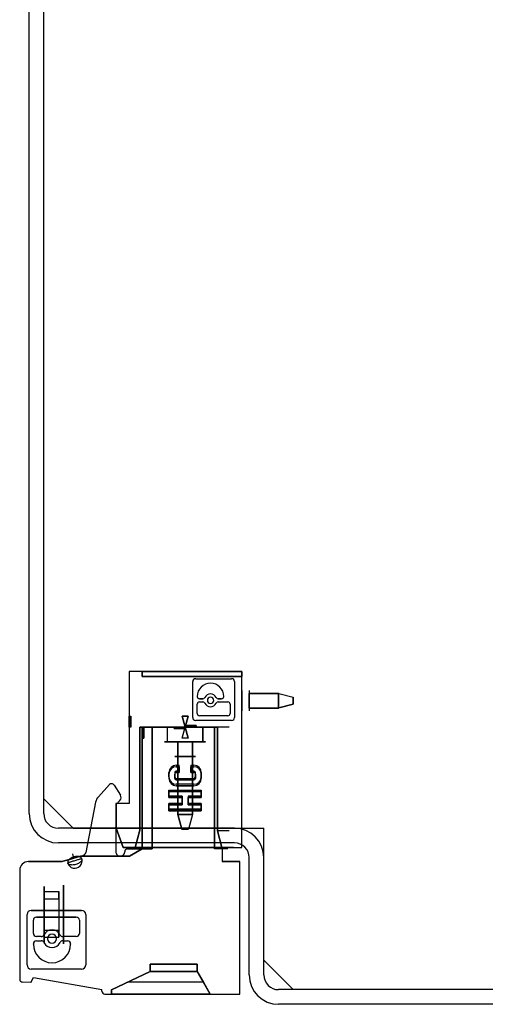
# Model space of a CAD drawing. Extents: x 53 to 296, y 22 to 266.
# Drawn here: x 53 to 85, y 136 to 203 of the extents above; entities that cross this region are included whole.
import ezdxf

# ---------------------------------------------------------------- set-up
doc = ezdxf.new("R2010")
doc.units = 0
doc.header["$LTSCALE"] = 23.1
doc.layers.get('0').update_dxf_attribs({"linetype": 'CONTINUOUS'})

msp = doc.modelspace()

# ---------------------------------------------------------------- linework, layer by layer
at = {"color": 7, "linetype": 'CONTINUOUS'}
for p, q in [((53.708, 148.567), (53.708, 252.967)), ((54.708, 149.567), (54.708, 213.867)), ((54.708, 149.567), (56.708, 147.567)), ((56.708, 147.567), (67.708, 147.567)), ((67.708, 147.567), (69.708, 147.567)), ((69.708, 145.567), (69.708, 147.567)), ((67.708, 146.567), (55.708, 146.567)), ((68.708, 137.567), (68.708, 145.567)), ((69.708, 138.567), (69.708, 145.567)), ((71.708, 136.567), (69.708, 138.567)), ((170.358, 136.567), (71.708, 136.567)), ((170.358, 135.567), (70.708, 135.567))]:
    msp.add_line(p, q, dxfattribs=at)
at = {"color": 3, "linetype": 'CONTINUOUS'}
for p, q in [((54.708, 149.567), (54.708, 213.867)), ((54.708, 148.567), (54.708, 149.567)), ((56.708, 147.567), (55.708, 147.567)), ((67.708, 147.567), (56.708, 147.567)), ((69.708, 138.567), (69.708, 145.567)), ((69.708, 137.567), (69.708, 138.567)), ((71.708, 136.567), (70.708, 136.567)), ((170.358, 136.567), (71.708, 136.567))]:
    msp.add_line(p, q, dxfattribs=at)
at = {"color": 6, "linetype": 'CONTINUOUS'}
for p, q in [((68.208, 158.267), (60.538, 158.267)), ((68.208, 158.267), (60.538, 158.267)), ((60.538, 158.267), (60.538, 149.267)), ((60.538, 158.267), (60.538, 149.267)), ((68.208, 158.267), (60.538, 158.267)), ((68.208, 158.267), (60.538, 158.267)), ((60.538, 158.267), (60.538, 149.267)), ((60.538, 158.267), (60.538, 149.267)), ((61.408, 158.267), (61.408, 157.917)), ((61.408, 158.267), (61.408, 157.917)), ((68.208, 158.267), (61.408, 158.267)), ((61.408, 158.267), (68.208, 158.267)), ((61.408, 157.917), (61.408, 158.267)), ((61.408, 158.267), (68.208, 158.267)), ((61.408, 158.267), (61.408, 157.917)), ((61.408, 158.267), (68.208, 158.267)), ((61.408, 158.267), (61.408, 157.917)), ((61.408, 158.267), (61.408, 157.917)), ((68.208, 158.267), (61.408, 158.267)), ((61.408, 158.267), (68.208, 158.267)), ((61.408, 157.917), (61.408, 158.267)), ((61.408, 158.267), (68.208, 158.267)), ((61.408, 158.267), (61.408, 157.917)), ((61.408, 158.267), (68.208, 158.267)), ((61.408, 157.917), (68.208, 157.917)), ((61.408, 157.917), (68.208, 157.917)), ((68.208, 157.917), (61.408, 157.917)), ((68.208, 157.917), (61.408, 157.917)), ((61.408, 157.917), (68.208, 157.917)), ((61.408, 157.917), (68.208, 157.917)), ((68.208, 157.917), (61.408, 157.917)), ((68.208, 157.917), (61.408, 157.917)), ((61.731, 157.917), (62.208, 157.917)), ((61.731, 157.917), (62.208, 157.917)), ((61.731, 157.917), (62.208, 157.917)), ((61.731, 157.917), (62.208, 157.917)), ((61.731, 157.917), (62.208, 157.917)), ((61.731, 157.917), (62.208, 157.917)), ((61.731, 157.917), (62.208, 157.917)), ((61.731, 157.917), (62.208, 157.917)), ((62.208, 157.917), (62.685, 157.917)), ((62.208, 157.917), (62.685, 157.917)), ((62.208, 157.917), (62.685, 157.917)), ((62.208, 157.917), (62.685, 157.917)), ((62.208, 157.917), (62.685, 157.917)), ((62.208, 157.917), (62.685, 157.917)), ((62.208, 157.917), (62.685, 157.917)), ((62.208, 157.917), (62.685, 157.917)), ((65.058, 157.767), (67.508, 157.767)), ((65.058, 157.767), (67.508, 157.767)), ((65.058, 157.767), (67.508, 157.767)), ((65.058, 157.767), (67.508, 157.767)), ((68.208, 158.267), (68.208, 157.917)), ((68.208, 146.267), (68.208, 158.267)), ((68.208, 157.917), (68.208, 158.267)), ((68.208, 146.267), (68.208, 158.267)), ((68.208, 158.267), (68.208, 157.917)), ((68.208, 158.267), (68.208, 157.917)), ((68.208, 158.267), (68.208, 157.917)), ((68.208, 146.267), (68.208, 158.267)), ((68.208, 157.917), (68.208, 158.267)), ((68.208, 146.267), (68.208, 158.267)), ((68.208, 158.267), (68.208, 157.917)), ((68.208, 158.267), (68.208, 157.917)), ((64.858, 155.118), (64.858, 157.567)), ((64.858, 155.118), (64.858, 157.567)), ((64.858, 155.118), (64.858, 157.567)), ((64.858, 155.118), (64.858, 157.567)), ((67.708, 157.567), (67.708, 155.118)), ((67.708, 157.567), (67.708, 155.118)), ((67.708, 157.567), (67.708, 155.118)), ((67.708, 157.567), (67.708, 155.118)), ((65.167, 156.545), (65.167, 156.557)), ((65.167, 156.557), (65.167, 156.545)), ((65.167, 156.545), (65.167, 156.557)), ((65.167, 156.557), (65.167, 156.545)), ((66.974, 156.557), (66.974, 156.545)), ((66.974, 156.545), (66.974, 156.557)), ((66.974, 156.557), (66.974, 156.545)), ((66.974, 156.545), (66.974, 156.557)), ((68.208, 156.967), (68.208, 155.567)), ((68.208, 156.967), (68.208, 155.567)), ((68.208, 156.967), (68.208, 155.567)), ((68.208, 156.967), (68.208, 155.567)), ((68.208, 156.967), (68.208, 155.567)), ((68.208, 156.967), (68.208, 155.567)), ((68.208, 156.967), (68.208, 155.567)), ((68.208, 156.967), (68.208, 155.567)), ((68.708, 156.967), (68.708, 156.767)), ((68.708, 156.967), (68.708, 156.767)), ((68.708, 156.967), (68.708, 156.767)), ((68.708, 156.967), (68.708, 156.767)), ((68.708, 156.967), (68.708, 156.767)), ((68.708, 156.967), (68.708, 156.767)), ((68.708, 156.967), (68.708, 156.767)), ((68.708, 156.967), (68.708, 156.767)), ((68.708, 156.767), (70.708, 156.767)), ((68.708, 156.767), (70.708, 156.767)), ((68.708, 156.757), (68.708, 156.767)), ((68.708, 156.757), (68.708, 156.767)), ((68.708, 156.767), (70.708, 156.767)), ((68.708, 156.757), (68.708, 156.767)), ((68.708, 156.767), (68.708, 156.757)), ((70.708, 156.767), (68.708, 156.767)), ((68.708, 156.767), (70.708, 156.767)), ((68.708, 156.767), (70.708, 156.767)), ((68.708, 156.757), (68.708, 156.767)), ((68.708, 156.757), (68.708, 156.767)), ((68.708, 156.767), (70.708, 156.767)), ((68.708, 156.757), (68.708, 156.767)), ((68.708, 156.767), (68.708, 156.757)), ((70.708, 156.767), (68.708, 156.767)), ((68.708, 156.757), (68.708, 155.778)), ((68.708, 155.778), (68.708, 156.757)), ((68.708, 156.757), (68.708, 155.778)), ((68.708, 156.757), (68.708, 155.778)), ((68.708, 156.757), (68.708, 155.778)), ((68.708, 155.778), (68.708, 156.757)), ((68.708, 155.778), (68.708, 156.757)), ((68.708, 156.757), (68.708, 155.778)), ((68.708, 156.757), (68.708, 155.778)), ((68.708, 155.778), (68.708, 156.757)), ((68.708, 156.757), (68.708, 155.778)), ((68.708, 156.757), (68.708, 155.778)), ((68.708, 156.757), (68.708, 155.778)), ((68.708, 155.778), (68.708, 156.757)), ((68.708, 155.778), (68.708, 156.757)), ((68.708, 156.757), (68.708, 155.778)), ((70.708, 156.768), (70.708, 156.757)), ((70.708, 156.757), (70.708, 156.768)), ((70.708, 156.768), (70.708, 156.757)), ((70.708, 156.757), (70.708, 156.768)), ((70.708, 156.767), (70.727, 156.762)), ((70.708, 156.757), (70.708, 156.767)), ((70.708, 156.767), (70.727, 156.762)), ((70.708, 156.757), (70.708, 156.767)), ((70.708, 156.757), (70.708, 156.765)), ((70.708, 156.757), (70.708, 156.765)), ((70.708, 155.778), (70.708, 156.757)), ((70.708, 156.757), (70.708, 155.778)), ((70.708, 155.778), (70.708, 156.757)), ((70.708, 155.778), (70.708, 156.757)), ((70.708, 155.778), (70.708, 156.757)), ((70.708, 156.757), (70.708, 155.778)), ((70.708, 155.778), (70.708, 156.757)), ((70.708, 155.778), (70.708, 156.757)), ((70.727, 156.762), (71.708, 156.499)), ((70.727, 156.762), (71.708, 156.499)), ((70.727, 156.762), (71.708, 156.499)), ((70.727, 156.762), (71.708, 156.499)), ((70.727, 156.762), (71.708, 156.499)), ((70.727, 156.762), (71.708, 156.499)), ((70.727, 156.762), (71.708, 156.499)), ((70.727, 156.762), (71.708, 156.499)), ((71.708, 156.035), (71.708, 156.499)), ((71.708, 156.035), (71.708, 156.499)), ((71.708, 156.035), (71.708, 156.499)), ((71.708, 156.499), (71.708, 156.035)), ((71.708, 156.035), (71.708, 156.499)), ((71.708, 156.035), (71.708, 156.499)), ((71.708, 156.035), (71.708, 156.499)), ((71.708, 156.499), (71.708, 156.035)), ((65.167, 155.392), (65.167, 156.035)), ((65.167, 155.392), (65.167, 156.035)), ((65.167, 155.392), (65.167, 156.035)), ((65.167, 155.392), (65.167, 156.035)), ((65.545, 156.395), (65.317, 156.395)), ((65.317, 156.395), (65.545, 156.395)), ((65.545, 156.395), (65.317, 156.395)), ((65.317, 156.395), (65.545, 156.395)), ((65.317, 156.185), (65.545, 156.185)), ((65.317, 156.185), (65.545, 156.185)), ((65.317, 156.185), (65.545, 156.185)), ((65.317, 156.185), (65.545, 156.185)), ((66.824, 156.395), (66.596, 156.395)), ((66.596, 156.395), (66.824, 156.395)), ((66.824, 156.395), (66.596, 156.395)), ((66.596, 156.395), (66.824, 156.395)), ((66.596, 156.185), (67.249, 156.185)), ((66.596, 156.185), (67.249, 156.185)), ((66.596, 156.185), (67.249, 156.185)), ((66.596, 156.185), (67.249, 156.185)), ((67.399, 156.035), (67.399, 155.392)), ((67.399, 156.035), (67.399, 155.392)), ((67.399, 156.035), (67.399, 155.392)), ((67.399, 156.035), (67.399, 155.392)), ((68.708, 155.767), (68.708, 155.778)), ((68.708, 155.778), (68.708, 155.767)), ((68.708, 155.767), (68.708, 155.778)), ((68.708, 155.778), (68.708, 155.767)), ((68.708, 155.767), (68.708, 155.778)), ((68.708, 155.778), (68.708, 155.767)), ((68.708, 155.767), (68.708, 155.778)), ((68.708, 155.778), (68.708, 155.767)), ((68.708, 155.767), (68.708, 155.567)), ((68.708, 155.767), (70.708, 155.767)), ((70.708, 155.767), (68.708, 155.767)), ((68.708, 155.767), (68.708, 155.567)), ((68.708, 155.767), (70.708, 155.767)), ((68.708, 155.767), (70.708, 155.767)), ((68.708, 155.767), (68.708, 155.567)), ((68.708, 155.767), (68.708, 155.567)), ((68.708, 155.767), (68.708, 155.567)), ((68.708, 155.767), (70.708, 155.767)), ((70.708, 155.767), (68.708, 155.767)), ((68.708, 155.767), (68.708, 155.567)), ((68.708, 155.767), (70.708, 155.767)), ((68.708, 155.767), (70.708, 155.767)), ((68.708, 155.767), (68.708, 155.567)), ((68.708, 155.767), (68.708, 155.567)), ((70.708, 155.767), (70.708, 155.778)), ((70.708, 155.77), (70.708, 155.778)), ((70.708, 155.778), (70.708, 155.77)), ((70.708, 155.778), (70.708, 155.767)), ((70.708, 155.767), (70.708, 155.778)), ((70.708, 155.77), (70.708, 155.778)), ((70.708, 155.778), (70.708, 155.77)), ((70.708, 155.778), (70.708, 155.767)), ((71.708, 156.035), (70.727, 155.772)), ((70.727, 155.772), (71.708, 156.035)), ((71.708, 156.035), (70.727, 155.772)), ((71.708, 156.035), (70.727, 155.772)), ((71.708, 156.035), (70.727, 155.772)), ((70.727, 155.772), (71.708, 156.035)), ((71.708, 156.035), (70.727, 155.772)), ((71.708, 156.035), (70.727, 155.772)), ((60.538, 154.467), (60.538, 155.217)), ((60.538, 155.217), (60.538, 154.467)), ((60.538, 155.217), (60.638, 155.217)), ((60.538, 155.217), (60.638, 155.217)), ((60.538, 154.467), (60.538, 155.217)), ((60.538, 155.217), (60.538, 154.467)), ((60.538, 155.217), (60.638, 155.217)), ((60.538, 155.217), (60.638, 155.217)), ((60.638, 155.217), (60.638, 154.467)), ((60.638, 154.467), (60.638, 155.217)), ((60.638, 155.217), (60.638, 154.467)), ((60.638, 154.467), (60.638, 155.217)), ((64.137, 155.217), (64.338, 154.467)), ((64.137, 155.217), (64.539, 155.217)), ((64.539, 155.217), (64.137, 155.217)), ((64.338, 154.467), (64.137, 155.217)), ((64.137, 155.217), (64.338, 154.467)), ((64.137, 155.217), (64.539, 155.217)), ((64.539, 155.217), (64.137, 155.217)), ((64.338, 154.467), (64.137, 155.217)), ((64.338, 154.467), (64.539, 155.217)), ((64.539, 155.217), (64.338, 154.467)), ((64.338, 154.467), (64.539, 155.217)), ((64.539, 155.217), (64.338, 154.467)), ((67.249, 155.242), (65.317, 155.242)), ((67.249, 155.242), (65.317, 155.242)), ((67.249, 155.242), (65.317, 155.242)), ((67.249, 155.242), (65.317, 155.242)), ((60.638, 154.467), (60.538, 154.467)), ((60.638, 154.467), (60.538, 154.467)), ((66.538, 154.467), (61.245, 154.467)), ((61.245, 154.467), (66.538, 154.467)), ((61.245, 154.467), (61.245, 147.43)), ((61.245, 147.43), (61.245, 154.467)), ((66.538, 154.467), (61.245, 154.467)), ((61.245, 154.467), (66.538, 154.467)), ((61.245, 154.467), (61.245, 147.43)), ((61.245, 147.43), (61.245, 154.467)), ((61.423, 146.167), (61.423, 154.467)), ((61.423, 154.467), (61.423, 146.167)), ((64.338, 154.467), (61.423, 154.467)), ((61.423, 154.467), (66.338, 154.467)), ((62.103, 154.467), (61.423, 154.467)), ((61.423, 146.167), (61.423, 154.467)), ((61.423, 154.467), (61.423, 146.167)), ((61.423, 154.467), (62.103, 154.467)), ((61.423, 154.467), (61.423, 146.167)), ((62.103, 154.467), (61.423, 154.467)), ((61.423, 154.467), (61.423, 146.167)), ((61.423, 154.467), (62.103, 154.467)), ((61.423, 154.467), (61.423, 153.717)), ((61.423, 154.467), (61.523, 154.467)), ((61.423, 153.717), (61.423, 154.467)), ((61.523, 154.467), (61.523, 153.717)), ((61.523, 153.717), (61.523, 154.467)), ((62.103, 154.467), (62.103, 146.167)), ((62.103, 146.167), (62.103, 154.467)), ((62.103, 146.167), (62.103, 154.467)), ((62.103, 146.167), (62.103, 154.467)), ((63.126, 154.467), (62.938, 154.467)), ((65.738, 154.467), (62.938, 154.467)), ((65.738, 154.467), (62.938, 154.467)), ((65.738, 154.467), (62.938, 154.467)), ((63.126, 154.467), (62.938, 154.467)), ((65.738, 154.467), (62.938, 154.467)), ((65.738, 154.467), (62.938, 154.467)), ((65.738, 154.467), (62.938, 154.467)), ((63.126, 154.467), (62.938, 154.467)), ((65.738, 154.467), (62.938, 154.467)), ((65.738, 154.467), (62.938, 154.467)), ((65.738, 154.467), (62.938, 154.467)), ((63.126, 154.467), (65.551, 154.467)), ((63.126, 154.467), (63.126, 153.467)), ((63.126, 154.467), (65.551, 154.467)), ((63.126, 154.467), (63.126, 153.467)), ((63.126, 154.467), (65.551, 154.467)), ((63.126, 154.467), (63.126, 153.467)), ((64.338, 154.467), (63.588, 154.467)), ((63.588, 154.467), (64.338, 154.467)), ((63.588, 154.367), (63.588, 154.467)), ((63.588, 154.367), (63.588, 154.467)), ((64.137, 153.717), (64.338, 154.467)), ((64.137, 153.717), (64.338, 154.467)), ((64.338, 154.567), (64.338, 154.467)), ((65.088, 154.567), (64.338, 154.567)), ((64.338, 154.567), (65.088, 154.567)), ((64.338, 154.567), (64.338, 154.467)), ((65.088, 154.567), (64.338, 154.567)), ((64.338, 154.567), (65.088, 154.567)), ((64.338, 154.467), (65.088, 154.467)), ((65.088, 154.467), (64.338, 154.467)), ((64.338, 154.467), (65.088, 154.467)), ((65.088, 154.467), (64.338, 154.467)), ((66.338, 154.467), (64.338, 154.467)), ((64.338, 154.367), (64.338, 154.467)), ((64.338, 154.467), (64.539, 153.717)), ((64.539, 153.717), (64.338, 154.467)), ((67.508, 154.917), (65.058, 154.917)), ((67.508, 154.917), (65.058, 154.917)), ((67.508, 154.917), (65.058, 154.917)), ((67.508, 154.917), (65.058, 154.917)), ((65.088, 154.567), (65.088, 154.467)), ((65.088, 154.467), (65.088, 154.567)), ((65.088, 154.567), (65.088, 154.467)), ((65.088, 154.467), (65.088, 154.567)), ((65.738, 154.467), (65.551, 154.467)), ((65.551, 153.467), (65.551, 154.467)), ((65.738, 154.467), (65.551, 154.467)), ((65.551, 153.467), (65.551, 154.467)), ((65.738, 154.467), (65.551, 154.467)), ((65.551, 154.467), (65.551, 153.467)), ((66.338, 154.467), (66.338, 146.167)), ((66.338, 154.467), (66.338, 146.167)), ((67.253, 154.467), (66.338, 154.467)), ((67.253, 154.467), (66.338, 154.467)), ((66.338, 146.167), (66.338, 154.467)), ((67.253, 154.467), (66.338, 154.467)), ((66.338, 154.467), (66.338, 146.167)), ((66.338, 146.167), (66.338, 154.467)), ((66.338, 154.467), (66.338, 146.167)), ((67.253, 154.467), (66.338, 154.467)), ((67.338, 154.467), (66.538, 154.467)), ((67.338, 154.467), (66.538, 154.467)), ((67.338, 154.467), (66.538, 154.467)), ((67.338, 154.467), (66.538, 154.467)), ((66.538, 147.387), (66.538, 154.467)), ((66.538, 154.467), (66.538, 147.387)), ((66.538, 147.387), (66.538, 154.467)), ((66.538, 147.387), (66.538, 154.467)), ((66.538, 154.467), (66.538, 147.387)), ((66.538, 154.467), (66.538, 147.387)), ((67.338, 154.467), (66.538, 154.467)), ((67.338, 154.467), (66.538, 154.467)), ((67.338, 154.467), (66.538, 154.467)), ((67.338, 154.467), (66.538, 154.467)), ((66.538, 147.387), (66.538, 154.467)), ((66.538, 154.467), (66.538, 147.387)), ((66.538, 147.387), (66.538, 154.467)), ((66.538, 147.387), (66.538, 154.467)), ((66.538, 154.467), (66.538, 147.387)), ((66.538, 154.467), (66.538, 147.387)), ((61.423, 153.717), (61.523, 153.717)), ((61.423, 153.717), (61.523, 153.717)), ((64.338, 154.367), (63.588, 154.367)), ((63.588, 154.367), (64.338, 154.367)), ((64.539, 153.717), (64.137, 153.717)), ((64.539, 153.717), (64.137, 153.717)), ((63.126, 153.467), (62.938, 153.467)), ((65.738, 153.467), (62.938, 153.467)), ((65.738, 153.467), (62.938, 153.467)), ((65.738, 153.467), (62.938, 153.467)), ((63.126, 153.467), (62.938, 153.467)), ((65.738, 153.467), (62.938, 153.467)), ((65.738, 153.467), (62.938, 153.467)), ((65.738, 153.467), (62.938, 153.467)), ((62.938, 153.467), (65.738, 153.467)), ((62.938, 153.467), (63.126, 153.467)), ((62.938, 153.467), (65.738, 153.467)), ((62.938, 153.467), (65.738, 153.467)), ((63.126, 153.467), (65.551, 153.467)), ((63.126, 153.467), (65.551, 153.467)), ((63.126, 153.467), (64.338, 153.467)), ((63.638, 153.467), (64.338, 153.467)), ((63.638, 153.467), (65.038, 153.467)), ((63.638, 153.467), (65.038, 153.467)), ((63.638, 153.467), (65.038, 153.467)), ((64.838, 153.467), (63.838, 153.467)), ((63.838, 153.467), (63.838, 148.517)), ((63.838, 153.467), (63.838, 148.517)), ((64.838, 153.467), (63.838, 153.467)), ((64.838, 153.467), (63.838, 153.467)), ((63.838, 148.517), (63.838, 153.467)), ((63.838, 153.467), (63.838, 148.517)), ((64.838, 153.467), (63.838, 153.467)), ((64.838, 153.467), (63.838, 153.467)), ((63.838, 153.467), (63.838, 148.517)), ((63.838, 153.467), (63.838, 148.517)), ((64.838, 153.467), (63.838, 153.467)), ((64.838, 153.467), (63.838, 153.467)), ((63.838, 148.517), (63.838, 153.467)), ((63.838, 153.467), (63.838, 148.517)), ((64.838, 153.467), (63.838, 153.467)), ((64.338, 153.467), (65.551, 153.467)), ((64.338, 153.467), (65.038, 153.467)), ((64.838, 148.517), (64.838, 153.467)), ((64.838, 148.517), (64.838, 153.467)), ((64.838, 153.467), (64.838, 148.517)), ((64.838, 148.517), (64.838, 153.467)), ((64.838, 148.517), (64.838, 153.467)), ((64.838, 148.517), (64.838, 153.467)), ((64.838, 153.467), (64.838, 148.517)), ((64.838, 148.517), (64.838, 153.467)), ((65.738, 153.467), (65.551, 153.467)), ((65.738, 153.467), (65.551, 153.467)), ((65.551, 153.467), (65.738, 153.467)), ((65.038, 152.467), (63.638, 152.467)), ((65.038, 152.467), (63.638, 152.467)), ((63.638, 152.467), (65.038, 152.467)), ((63.638, 152.467), (65.038, 152.467)), ((63.738, 151.867), (63.938, 151.867)), ((63.738, 151.867), (63.938, 151.867)), ((63.738, 151.867), (63.938, 151.867)), ((63.738, 151.867), (63.938, 151.867)), ((63.938, 151.767), (63.738, 151.767)), ((63.738, 151.767), (63.938, 151.767)), ((63.938, 151.467), (63.938, 151.867)), ((63.938, 151.467), (63.938, 151.867)), ((63.938, 151.467), (63.938, 151.867)), ((63.938, 151.467), (63.938, 151.867)), ((63.938, 151.367), (63.938, 151.767)), ((63.938, 151.767), (63.938, 151.367)), ((64.738, 151.867), (64.938, 151.867)), ((64.738, 151.867), (64.738, 151.467)), ((64.738, 151.867), (64.938, 151.867)), ((64.738, 151.867), (64.738, 151.467)), ((64.738, 151.867), (64.938, 151.867)), ((64.738, 151.867), (64.738, 151.467)), ((64.738, 151.867), (64.938, 151.867)), ((64.738, 151.867), (64.738, 151.467)), ((64.938, 151.767), (64.738, 151.767)), ((64.738, 151.767), (64.938, 151.767)), ((64.738, 151.767), (64.738, 151.367)), ((64.738, 151.367), (64.738, 151.767)), ((63.238, 151.067), (63.238, 151.367)), ((63.238, 151.067), (63.238, 151.367)), ((63.238, 151.067), (63.238, 151.367)), ((63.238, 151.067), (63.238, 151.367)), ((63.238, 151.267), (63.238, 150.967)), ((63.238, 151.267), (63.238, 150.967)), ((63.638, 151.367), (63.638, 151.067)), ((63.638, 151.367), (63.638, 151.067)), ((63.638, 151.367), (63.638, 151.067)), ((63.638, 151.367), (63.638, 151.067)), ((63.638, 150.967), (63.638, 151.267)), ((63.638, 151.267), (63.638, 150.967)), ((63.938, 151.467), (63.738, 151.467)), ((63.938, 151.467), (63.738, 151.467)), ((63.938, 151.467), (63.738, 151.467)), ((63.938, 151.467), (63.738, 151.467)), ((63.738, 151.367), (63.938, 151.367)), ((63.938, 151.367), (63.738, 151.367)), ((64.938, 151.467), (64.738, 151.467)), ((64.938, 151.467), (64.738, 151.467)), ((64.938, 151.467), (64.738, 151.467)), ((64.938, 151.467), (64.738, 151.467)), ((64.738, 151.367), (64.938, 151.367)), ((64.938, 151.367), (64.738, 151.367)), ((65.038, 151.067), (65.038, 151.367)), ((65.038, 151.067), (65.038, 151.367)), ((65.038, 151.067), (65.038, 151.367)), ((65.038, 151.067), (65.038, 151.367)), ((65.038, 151.267), (65.038, 150.967)), ((65.038, 150.967), (65.038, 151.267)), ((65.438, 151.367), (65.438, 151.067)), ((65.438, 151.367), (65.438, 151.067)), ((65.438, 151.367), (65.438, 151.067)), ((65.438, 151.367), (65.438, 151.067)), ((65.438, 150.967), (65.438, 151.267)), ((65.438, 151.267), (65.438, 150.967)), ((58.428, 149.723), (59.186, 150.543)), ((58.428, 149.723), (59.186, 150.543)), ((59.502, 150.514), (59.931, 149.835)), ((59.502, 150.514), (59.931, 149.835)), ((63.738, 150.967), (64.938, 150.967)), ((63.738, 150.967), (64.938, 150.967)), ((63.738, 150.967), (64.938, 150.967)), ((63.738, 150.967), (64.938, 150.967)), ((64.938, 150.867), (63.738, 150.867)), ((63.738, 150.867), (64.938, 150.867)), ((64.938, 150.567), (63.738, 150.567)), ((64.938, 150.567), (63.738, 150.567)), ((64.938, 150.567), (63.738, 150.567)), ((64.938, 150.567), (63.738, 150.567)), ((63.738, 150.467), (64.938, 150.467)), ((64.938, 150.467), (63.738, 150.467)), ((63.238, 150.167), (65.438, 150.167)), ((63.238, 149.767), (63.238, 150.167)), ((63.238, 149.767), (63.238, 150.167)), ((63.238, 150.167), (65.438, 150.167)), ((63.238, 150.167), (65.438, 150.167)), ((63.238, 149.767), (63.238, 150.167)), ((63.238, 149.767), (63.238, 150.167)), ((63.238, 150.167), (65.438, 150.167)), ((65.438, 150.067), (63.238, 150.067)), ((63.238, 150.067), (65.438, 150.067)), ((63.238, 150.067), (63.238, 149.667)), ((63.238, 149.667), (63.238, 150.067)), ((64.138, 149.767), (63.238, 149.767)), ((64.138, 149.767), (63.238, 149.767)), ((64.138, 149.767), (63.238, 149.767)), ((64.138, 149.767), (63.238, 149.767)), ((64.138, 149.767), (64.138, 149.267)), ((64.138, 149.267), (64.138, 149.767)), ((64.138, 149.767), (64.138, 149.267)), ((64.138, 149.267), (64.138, 149.767)), ((64.538, 149.767), (64.538, 149.267)), ((65.438, 149.767), (64.538, 149.767)), ((65.438, 149.767), (64.538, 149.767)), ((64.538, 149.767), (64.538, 149.267)), ((64.538, 149.767), (64.538, 149.267)), ((65.438, 149.767), (64.538, 149.767)), ((65.438, 149.767), (64.538, 149.767)), ((64.538, 149.767), (64.538, 149.267)), ((65.438, 150.167), (65.438, 149.767)), ((65.438, 149.767), (65.438, 150.167)), ((65.438, 150.167), (65.438, 149.767)), ((65.438, 149.767), (65.438, 150.167)), ((65.438, 149.667), (65.438, 150.067)), ((65.438, 150.067), (65.438, 149.667)), ((58.242, 149.353), (57.573, 145.925)), ((58.242, 149.353), (57.573, 145.925)), ((59.608, 149.267), (59.608, 147.641)), ((60.538, 149.267), (59.608, 149.267)), ((59.608, 149.267), (59.608, 147.641)), ((60.538, 149.267), (59.608, 149.267)), ((59.608, 149.267), (59.608, 147.641)), ((60.538, 149.267), (59.608, 149.267)), ((59.608, 149.267), (59.608, 147.641)), ((60.538, 149.267), (59.608, 149.267)), ((59.636, 149.189), (59.623, 145.981)), ((59.636, 149.189), (59.623, 145.981)), ((59.898, 149.471), (59.636, 149.189)), ((59.898, 149.471), (59.636, 149.189)), ((63.238, 149.667), (64.138, 149.667)), ((64.138, 149.667), (63.238, 149.667)), ((64.138, 149.267), (63.238, 149.267)), ((63.238, 149.267), (63.238, 148.867)), ((63.238, 149.267), (64.138, 149.267)), ((63.238, 148.867), (63.238, 149.267)), ((64.138, 149.267), (63.238, 149.267)), ((63.238, 149.267), (63.238, 148.867)), ((63.238, 149.267), (64.138, 149.267)), ((63.238, 148.867), (63.238, 149.267)), ((63.238, 149.167), (63.238, 148.767)), ((63.238, 148.767), (63.238, 149.167)), ((64.138, 149.167), (63.238, 149.167)), ((63.238, 149.167), (64.138, 149.167)), ((64.138, 149.667), (64.138, 149.167)), ((64.138, 149.167), (64.138, 149.667)), ((64.538, 149.167), (64.538, 149.667)), ((64.538, 149.667), (64.538, 149.167)), ((64.538, 149.667), (65.438, 149.667)), ((65.438, 149.667), (64.538, 149.667)), ((64.538, 149.267), (65.438, 149.267)), ((65.438, 149.267), (64.538, 149.267)), ((64.538, 149.267), (65.438, 149.267)), ((65.438, 149.267), (64.538, 149.267)), ((65.438, 149.167), (64.538, 149.167)), ((64.538, 149.167), (65.438, 149.167)), ((65.438, 148.867), (65.438, 149.267)), ((65.438, 149.267), (65.438, 148.867)), ((65.438, 148.867), (65.438, 149.267)), ((65.438, 149.267), (65.438, 148.867)), ((65.438, 148.767), (65.438, 149.167)), ((65.438, 149.167), (65.438, 148.767)), ((63.238, 148.867), (65.438, 148.867)), ((65.438, 148.867), (63.238, 148.867)), ((63.238, 148.867), (65.438, 148.867)), ((65.438, 148.867), (63.238, 148.867)), ((63.238, 148.767), (65.438, 148.767)), ((65.438, 148.767), (63.238, 148.767)), ((63.838, 148.517), (64.838, 148.517)), ((63.838, 148.517), (64.838, 148.517)), ((63.838, 148.517), (64.106, 147.517)), ((64.106, 147.517), (63.838, 148.517)), ((64.838, 148.517), (63.838, 148.517)), ((63.838, 148.517), (64.838, 148.517)), ((64.106, 147.517), (63.838, 148.517)), ((64.106, 147.517), (63.838, 148.517)), ((63.838, 148.517), (64.838, 148.517)), ((63.838, 148.517), (64.838, 148.517)), ((63.838, 148.517), (64.106, 147.517)), ((64.106, 147.517), (63.838, 148.517)), ((64.838, 148.517), (63.838, 148.517)), ((63.838, 148.517), (64.838, 148.517)), ((64.106, 147.517), (63.838, 148.517)), ((64.106, 147.517), (63.838, 148.517)), ((64.838, 148.517), (64.57, 147.517)), ((64.838, 148.517), (64.57, 147.517)), ((64.838, 148.517), (64.57, 147.517)), ((64.838, 148.517), (64.57, 147.517)), ((64.838, 148.517), (64.57, 147.517)), ((64.838, 148.517), (64.57, 147.517)), ((64.838, 148.517), (64.57, 147.517)), ((64.838, 148.517), (64.57, 147.517)), ((59.608, 147.641), (60.108, 146.267)), ((60.108, 146.267), (59.608, 147.641)), ((59.608, 147.641), (60.108, 146.267)), ((60.108, 146.267), (59.608, 147.641)), ((59.635, 147.567), (60.108, 146.267)), ((60.108, 146.267), (59.635, 147.567)), ((59.635, 147.567), (60.108, 146.267)), ((59.635, 147.567), (61.245, 147.567)), ((61.245, 147.567), (59.635, 147.567)), ((59.635, 147.567), (61.245, 147.567)), ((59.635, 147.567), (60.108, 146.267)), ((59.635, 147.567), (61.245, 147.567)), ((59.635, 147.567), (60.108, 146.267)), ((60.108, 146.267), (59.635, 147.567)), ((59.635, 147.567), (60.108, 146.267)), ((59.635, 147.567), (61.245, 147.567)), ((61.245, 147.567), (59.635, 147.567)), ((59.635, 147.567), (61.245, 147.567)), ((59.635, 147.567), (60.108, 146.267)), ((59.635, 147.567), (61.245, 147.567)), ((61.245, 147.43), (60.933, 146.267)), ((60.933, 146.267), (61.245, 147.43)), ((60.933, 146.267), (61.245, 147.43)), ((61.245, 147.43), (60.933, 146.267)), ((61.245, 147.43), (60.933, 146.267)), ((61.245, 147.43), (60.933, 146.267)), ((61.245, 147.43), (60.933, 146.267)), ((60.933, 146.267), (61.245, 147.43)), ((60.933, 146.267), (61.245, 147.43)), ((61.245, 147.43), (60.933, 146.267)), ((61.245, 147.43), (60.933, 146.267)), ((61.245, 147.43), (60.933, 146.267)), ((61.245, 147.43), (61.245, 147.567)), ((61.245, 147.567), (61.245, 147.43)), ((61.245, 147.43), (61.245, 147.567)), ((61.245, 147.567), (61.245, 147.43)), ((61.245, 147.43), (61.245, 147.567)), ((61.245, 147.567), (61.245, 147.43)), ((61.245, 147.43), (61.245, 147.567)), ((61.245, 147.567), (61.245, 147.43)), ((64.106, 147.517), (64.57, 147.517)), ((64.106, 147.517), (64.57, 147.517)), ((64.106, 147.517), (64.57, 147.517)), ((64.57, 147.517), (64.106, 147.517)), ((64.106, 147.517), (64.57, 147.517)), ((64.106, 147.517), (64.57, 147.517)), ((64.106, 147.517), (64.57, 147.517)), ((64.57, 147.517), (64.106, 147.517)), ((66.838, 146.267), (66.538, 147.387)), ((66.838, 146.267), (66.538, 147.387)), ((66.538, 147.387), (66.838, 146.267)), ((67.338, 147.387), (66.538, 147.387)), ((66.838, 146.267), (66.538, 147.387)), ((67.338, 147.387), (66.538, 147.387)), ((66.838, 146.267), (66.538, 147.387)), ((66.838, 146.267), (66.538, 147.387)), ((67.338, 147.387), (66.538, 147.387)), ((67.338, 147.387), (66.538, 147.387)), ((66.838, 146.267), (66.538, 147.387)), ((66.838, 146.267), (66.538, 147.387)), ((66.538, 147.387), (66.838, 146.267)), ((67.338, 147.387), (66.538, 147.387)), ((66.838, 146.267), (66.538, 147.387)), ((67.338, 147.387), (66.538, 147.387)), ((66.838, 146.267), (66.538, 147.387)), ((66.838, 146.267), (66.538, 147.387)), ((67.338, 147.387), (66.538, 147.387)), ((67.338, 147.387), (66.538, 147.387)), ((55.968, 145.297), (57.205, 145.667)), ((57.205, 145.667), (55.968, 145.297)), ((56.766, 145.536), (57.205, 145.667)), ((56.766, 145.536), (57.205, 145.667)), ((57.347, 145.699), (57.205, 145.667)), ((57.205, 145.667), (59.922, 145.667)), ((60.557, 145.667), (57.205, 145.667)), ((57.205, 145.667), (60.557, 145.667)), ((57.205, 145.667), (57.205, 145.667)), ((57.205, 145.667), (57.205, 145.667)), ((57.347, 145.699), (57.206, 145.667)), ((57.206, 145.667), (59.922, 145.667)), ((59.922, 145.667), (60.557, 145.667)), ((59.922, 145.667), (60.557, 145.667)), ((60.933, 146.267), (60.108, 146.267)), ((60.108, 146.267), (68.208, 146.267)), ((60.108, 146.267), (68.208, 146.267)), ((60.108, 146.267), (60.933, 146.267)), ((60.933, 146.267), (60.108, 146.267)), ((60.108, 146.267), (60.933, 146.267)), ((60.933, 146.267), (60.108, 146.267)), ((60.108, 146.267), (68.208, 146.267)), ((60.108, 146.267), (68.208, 146.267)), ((60.108, 146.267), (60.933, 146.267)), ((60.933, 146.267), (60.108, 146.267)), ((60.108, 146.267), (60.933, 146.267)), ((60.422, 146.167), (61.423, 146.167)), ((60.422, 146.167), (61.423, 146.167)), ((61.423, 146.167), (60.557, 145.667)), ((60.557, 145.667), (61.423, 146.167)), ((61.423, 146.167), (60.557, 145.667)), ((61.423, 146.167), (60.557, 145.667)), ((66.838, 146.267), (60.933, 146.267)), ((66.838, 146.267), (60.933, 146.267)), ((66.838, 146.267), (60.933, 146.267)), ((66.838, 146.267), (60.933, 146.267)), ((61.423, 146.167), (62.103, 146.167)), ((62.103, 146.167), (61.423, 146.167)), ((61.423, 146.167), (62.103, 146.167)), ((62.103, 146.167), (61.423, 146.167)), ((66.868, 146.167), (66.338, 146.167)), ((66.868, 146.167), (66.338, 146.167)), ((66.868, 146.167), (66.338, 146.167)), ((66.868, 146.167), (66.338, 146.167)), ((66.868, 146.167), (66.338, 146.167)), ((66.868, 146.167), (66.338, 146.167)), ((67.638, 146.267), (66.838, 146.267)), ((67.638, 146.267), (66.838, 146.267)), ((67.638, 146.267), (66.838, 146.267)), ((67.638, 146.267), (66.838, 146.267)), ((67.638, 146.267), (66.838, 146.267)), ((67.638, 146.267), (66.838, 146.267)), ((67.638, 146.267), (66.838, 146.267)), ((67.638, 146.267), (66.838, 146.267)), ((66.868, 146.167), (66.868, 145.297)), ((66.868, 146.167), (66.868, 145.297)), ((67.253, 146.167), (66.868, 146.167)), ((67.253, 146.167), (66.868, 146.167)), ((67.253, 146.167), (66.868, 146.167)), ((67.253, 146.167), (66.868, 146.167)), ((53.668, 145.297), (55.968, 145.297)), ((55.968, 145.297), (53.668, 145.297)), ((68.068, 145.297), (66.868, 145.297)), ((66.868, 145.297), (68.068, 145.297)), ((68.068, 136.267), (68.068, 145.297)), ((68.068, 136.267), (68.068, 145.297)), ((53.068, 144.697), (53.068, 137.272)), ((53.068, 144.697), (53.068, 137.272)), ((53.068, 143.697), (53.068, 139.697)), ((53.068, 143.697), (53.068, 139.697)), ((53.068, 143.697), (53.068, 139.697)), ((53.068, 143.697), (53.068, 139.697)), ((56.049, 139.697), (56.049, 143.697)), ((56.049, 139.697), (56.049, 143.697)), ((56.049, 143.697), (56.049, 139.697)), ((56.049, 143.697), (56.049, 139.697)), ((54.726, 143.589), (54.726, 143.035)), ((54.726, 143.035), (54.726, 143.589)), ((54.726, 143.259), (55.726, 143.259)), ((54.726, 140.631), (54.726, 143.259)), ((54.726, 143.259), (55.726, 143.259)), ((54.726, 143.259), (54.726, 140.631)), ((54.726, 143.035), (54.726, 140.631)), ((54.726, 140.631), (54.726, 143.035)), ((55.726, 143.259), (55.726, 140.631)), ((55.726, 143.259), (55.726, 142.764)), ((55.726, 142.764), (55.726, 143.259)), ((55.726, 143.259), (55.726, 140.631)), ((56.049, 143.035), (56.049, 143.589)), ((56.049, 140.36), (56.049, 143.589)), ((56.049, 143.589), (56.049, 140.36)), ((56.049, 143.589), (56.049, 143.035)), ((56.049, 139.806), (56.049, 143.035)), ((56.049, 143.035), (56.049, 139.806)), ((54.726, 142.764), (55.726, 142.764)), ((54.726, 142.764), (54.726, 140.136)), ((54.726, 142.764), (54.726, 140.36)), ((54.726, 140.36), (54.726, 142.764)), ((54.726, 140.136), (54.726, 142.764)), ((54.726, 142.764), (55.726, 142.764)), ((55.726, 142.764), (55.726, 140.136)), ((55.726, 142.764), (55.726, 140.136)), ((53.568, 138.249), (53.568, 141.687)), ((53.568, 138.249), (53.568, 141.687)), ((53.849, 141.968), (57.287, 141.968)), ((57.287, 141.968), (53.849, 141.968)), ((57.568, 141.687), (57.568, 138.249)), ((57.568, 141.687), (57.568, 138.249)), ((54.002, 140.399), (54.002, 141.302)), ((54.002, 140.399), (54.002, 141.302)), ((56.924, 141.512), (54.212, 141.512)), ((54.212, 141.512), (56.924, 141.512)), ((57.135, 141.302), (57.135, 140.399)), ((57.135, 141.302), (57.135, 140.399)), ((54.726, 140.631), (55.726, 140.631)), ((54.726, 140.631), (55.726, 140.631)), ((54.726, 140.36), (54.726, 139.806)), ((54.726, 139.806), (54.726, 140.36)), ((55.726, 140.631), (55.726, 140.136)), ((55.726, 140.136), (55.726, 140.631)), ((54.002, 139.684), (54.002, 139.667)), ((54.002, 139.667), (54.002, 139.684)), ((54.532, 140.189), (54.212, 140.189)), ((54.532, 140.189), (54.212, 140.189)), ((54.212, 139.894), (54.532, 139.894)), ((54.212, 139.894), (54.532, 139.894)), ((54.726, 140.136), (55.726, 140.136)), ((54.726, 140.136), (55.726, 140.136)), ((56.924, 140.189), (56.007, 140.189)), ((56.924, 140.189), (56.007, 140.189)), ((56.007, 139.894), (56.327, 139.894)), ((56.007, 139.894), (56.327, 139.894)), ((56.538, 139.684), (56.538, 139.667)), ((56.538, 139.684), (56.538, 139.667)), ((61.968, 138.307), (61.968, 137.797)), ((61.968, 138.307), (65.168, 138.307)), ((61.968, 138.307), (61.968, 137.797)), ((61.968, 138.307), (65.168, 138.307)), ((65.168, 138.307), (61.968, 138.307)), ((61.968, 137.797), (61.968, 138.307)), ((65.168, 138.307), (61.968, 138.307)), ((61.968, 137.797), (61.968, 138.307)), ((65.168, 138.307), (65.168, 137.797)), ((65.168, 138.307), (65.168, 137.797)), ((65.168, 137.797), (65.168, 138.307)), ((65.168, 138.307), (65.168, 137.797)), ((57.287, 137.968), (53.849, 137.968)), ((57.287, 137.968), (53.849, 137.968)), ((61.968, 137.797), (59.318, 136.562)), ((59.318, 136.562), (61.968, 137.797)), ((60.403, 137.067), (61.968, 137.797)), ((60.403, 137.067), (61.968, 137.797)), ((61.968, 137.797), (65.168, 137.797)), ((61.968, 137.797), (65.168, 137.797)), ((65.168, 137.797), (61.968, 137.797)), ((65.168, 137.797), (61.968, 137.797)), ((66.052, 136.267), (65.168, 137.797)), ((65.168, 137.797), (65.59, 137.067)), ((65.168, 137.797), (65.59, 137.067)), ((65.168, 137.797), (66.052, 136.267)), ((53.818, 137.047), (53.259, 137.072)), ((53.818, 137.047), (53.259, 137.072)), ((53.818, 137.047), (54.015, 137.388)), ((53.818, 137.047), (54.015, 137.388)), ((54.015, 137.388), (58.668, 136.567)), ((54.015, 137.388), (58.668, 136.567)), ((59.318, 136.562), (60.403, 137.067)), ((59.318, 136.562), (60.403, 137.067)), ((65.59, 137.067), (60.403, 137.067)), ((65.59, 137.067), (60.403, 137.067)), ((65.59, 137.067), (66.052, 136.267)), ((65.59, 137.067), (66.052, 136.267)), ((58.668, 136.467), (58.668, 136.567)), ((58.668, 136.467), (58.668, 136.567)), ((58.868, 136.267), (68.068, 136.267)), ((58.868, 136.267), (68.068, 136.267)), ((59.318, 136.562), (59.318, 136.267)), ((59.318, 136.562), (59.318, 136.267)), ((59.318, 136.562), (59.318, 136.267)), ((59.318, 136.267), (59.318, 136.562)), ((59.318, 136.267), (66.052, 136.267)), ((59.318, 136.267), (66.052, 136.267)), ((66.052, 136.267), (59.318, 136.267)), ((59.318, 136.267), (66.052, 136.267))]:
    msp.add_line(p, q, dxfattribs=at)
at = {"color": 2, "linetype": 'CONTINUOUS'}
for p, q in [((70.708, 156.768), (70.727, 156.762)), ((70.708, 156.768), (70.727, 156.762)), ((70.708, 156.768), (70.727, 156.762)), ((70.708, 156.768), (70.727, 156.762)), ((70.727, 156.762), (70.708, 156.767)), ((70.708, 156.767), (70.727, 156.762)), ((70.727, 156.762), (70.708, 156.767)), ((70.727, 156.762), (70.708, 156.767)), ((70.708, 156.767), (70.727, 156.762)), ((70.727, 156.762), (70.708, 156.767)), ((70.727, 156.764), (70.708, 156.765)), ((70.727, 156.764), (70.708, 156.765)), ((70.727, 155.773), (70.708, 155.767)), ((70.727, 155.773), (70.708, 155.767)), ((70.727, 155.772), (70.708, 155.767)), ((70.708, 155.767), (70.727, 155.772)), ((70.727, 155.772), (70.708, 155.767)), ((70.708, 155.767), (70.727, 155.772)), ((70.727, 155.772), (70.708, 155.767)), ((70.708, 155.767), (70.727, 155.772)), ((70.727, 155.772), (70.708, 155.767)), ((70.708, 155.767), (70.727, 155.772)), ((70.708, 155.77), (70.727, 155.771)), ((70.727, 155.771), (70.708, 155.77)), ((70.708, 155.77), (70.727, 155.771)), ((70.708, 155.77), (70.727, 155.771)), ((70.727, 155.771), (70.708, 155.77)), ((70.708, 155.77), (70.727, 155.771)), ((56.766, 145.536), (56.68, 145.823)), ((56.766, 145.536), (56.68, 145.823)), ((56.327, 145.405), (56.766, 145.536)), ((56.327, 145.405), (56.424, 145.434)), ((56.424, 145.434), (56.766, 145.536))]:
    msp.add_line(p, q, dxfattribs=at)
at = {"color": 6, "linetype": 'CONTINUOUS'}
for centre, radius, start, end in [((65.058, 157.567), 0.2, 90, 180), ((65.058, 157.567), 0.2, 90, 180), ((65.058, 157.567), 0.2, 90, 180), ((65.058, 157.567), 0.2, 90, 180), ((67.508, 157.567), 0.2, 0, 90), ((67.508, 157.567), 0.2, 0, 90), ((67.508, 157.567), 0.2, 0, 90), ((67.508, 157.567), 0.2, 0, 90), ((66.071, 156.557), 0.904, 90, 180), ((66.071, 156.557), 0.904, 90, 180), ((66.071, 156.557), 0.904, 90, 180), ((66.071, 156.557), 0.904, 90, 180), ((66.071, 156.557), 0.904, 0, 90), ((66.071, 156.557), 0.904, 0, 90), ((66.071, 156.557), 0.904, 0, 90), ((66.071, 156.557), 0.904, 0, 90), ((65.317, 156.545), 0.15, 180, 270), ((65.317, 156.545), 0.15, 180, 270), ((65.317, 156.545), 0.15, 180, 270), ((65.317, 156.545), 0.15, 180, 270), ((65.545, 156.545), 0.15, 270, 334.11508), ((65.545, 156.545), 0.15, 270, 334.11508), ((65.545, 156.545), 0.15, 270, 334.11508), ((65.545, 156.545), 0.15, 270, 334.11508), ((66.071, 156.29), 0.434, 90, 154.11508), ((66.071, 156.29), 0.434, 90, 154.11508), ((66.071, 156.29), 0.434, 90, 154.11508), ((66.071, 156.29), 0.434, 90, 154.11508), ((66.071, 156.29), 0.217, 90, 270), ((66.071, 156.29), 0.217, 90, 270), ((66.071, 156.29), 0.217, 90, 270), ((66.071, 156.29), 0.217, 90, 270), ((66.071, 156.29), 0.434, 25.88492, 90), ((66.071, 156.29), 0.434, 25.88492, 90), ((66.071, 156.29), 0.434, 25.88492, 90), ((66.071, 156.29), 0.434, 25.88492, 90), ((66.071, 156.29), 0.217, 270, 90), ((66.071, 156.29), 0.217, 270, 90), ((66.071, 156.29), 0.217, 270, 90), ((66.071, 156.29), 0.217, 270, 90), ((66.596, 156.545), 0.15, 205.88492, 270), ((66.596, 156.545), 0.15, 205.88492, 270), ((66.596, 156.545), 0.15, 205.88492, 270), ((66.596, 156.545), 0.15, 205.88492, 270), ((66.824, 156.545), 0.15, 270, 360), ((66.824, 156.545), 0.15, 270, 360), ((66.824, 156.545), 0.15, 270, 360), ((66.824, 156.545), 0.15, 270, 360), ((65.317, 156.035), 0.15, 90, 180), ((65.317, 156.035), 0.15, 90, 180), ((65.317, 156.035), 0.15, 90, 180), ((65.317, 156.035), 0.15, 90, 180), ((65.545, 156.035), 0.15, 25.88492, 90), ((65.545, 156.035), 0.15, 25.88492, 90), ((65.545, 156.035), 0.15, 25.88492, 90), ((65.545, 156.035), 0.15, 25.88492, 90), ((66.071, 156.29), 0.434, 205.88492, 270), ((66.071, 156.29), 0.434, 205.88492, 270), ((66.071, 156.29), 0.434, 205.88492, 270), ((66.071, 156.29), 0.434, 205.88492, 270), ((66.071, 156.29), 0.434, 270, 334.11508), ((66.071, 156.29), 0.434, 270, 334.11508), ((66.071, 156.29), 0.434, 270, 334.11508), ((66.071, 156.29), 0.434, 270, 334.11508), ((66.596, 156.035), 0.15, 90, 154.11508), ((66.596, 156.035), 0.15, 90, 154.11508), ((66.596, 156.035), 0.15, 90, 154.11508), ((66.596, 156.035), 0.15, 90, 154.11508), ((67.249, 156.035), 0.15, 0, 90), ((67.249, 156.035), 0.15, 0, 90), ((67.249, 156.035), 0.15, 0, 90), ((67.249, 156.035), 0.15, 0, 90), ((65.058, 155.118), 0.2, 180, 270), ((65.058, 155.118), 0.2, 180, 270), ((65.058, 155.118), 0.2, 180, 270), ((65.058, 155.118), 0.2, 180, 270), ((65.317, 155.392), 0.15, 180, 270), ((65.317, 155.392), 0.15, 180, 270), ((65.317, 155.392), 0.15, 180, 270), ((65.317, 155.392), 0.15, 180, 270), ((67.249, 155.392), 0.15, 270, 360), ((67.249, 155.392), 0.15, 270, 360), ((67.249, 155.392), 0.15, 270, 360), ((67.249, 155.392), 0.15, 270, 360), ((67.508, 155.118), 0.2, 270, 360), ((67.508, 155.118), 0.2, 270, 360), ((67.508, 155.118), 0.2, 270, 360), ((67.508, 155.118), 0.2, 270, 360), ((63.738, 151.367), 0.5, 90, 180), ((63.738, 151.367), 0.5, 90, 180), ((63.738, 151.367), 0.5, 90, 180), ((63.738, 151.367), 0.5, 90, 180), ((63.738, 151.267), 0.5, 90, 180), ((63.738, 151.267), 0.5, 90, 180), ((64.938, 151.367), 0.5, 0, 90), ((64.938, 151.367), 0.5, 0, 90), ((64.938, 151.367), 0.5, 0, 90), ((64.938, 151.367), 0.5, 0, 90), ((64.938, 151.267), 0.5, 0, 90), ((64.938, 151.267), 0.5, 0, 90), ((63.738, 151.067), 0.5, 180, 270), ((63.738, 151.067), 0.5, 180, 270), ((63.738, 151.067), 0.5, 180, 270), ((63.738, 151.067), 0.5, 180, 270), ((63.738, 151.367), 0.1, 90, 180), ((63.738, 151.367), 0.1, 90, 180), ((63.738, 151.367), 0.1, 90, 180), ((63.738, 151.367), 0.1, 90, 180), ((63.738, 151.267), 0.1, 90, 180), ((63.738, 151.267), 0.1, 90, 180), ((63.738, 151.067), 0.1, 180, 270), ((63.738, 151.067), 0.1, 180, 270), ((63.738, 151.067), 0.1, 180, 270), ((63.738, 151.067), 0.1, 180, 270), ((64.938, 151.367), 0.1, 0, 90), ((64.938, 151.367), 0.1, 0, 90), ((64.938, 151.367), 0.1, 0, 90), ((64.938, 151.367), 0.1, 0, 90), ((64.938, 151.267), 0.1, 0, 90), ((64.938, 151.267), 0.1, 0, 90), ((64.938, 151.067), 0.5, 270, 360), ((64.938, 151.067), 0.1, 270, 360), ((64.938, 151.067), 0.5, 270, 360), ((64.938, 151.067), 0.1, 270, 360), ((64.938, 151.067), 0.5, 270, 360), ((64.938, 151.067), 0.1, 270, 360), ((64.938, 151.067), 0.5, 270, 360), ((64.938, 151.067), 0.1, 270, 360), ((59.333, 150.408), 0.2, 90, 137.25356), ((59.333, 150.408), 0.2, 90, 137.25356), ((59.333, 150.408), 0.2, 32.25356, 90), ((59.333, 150.408), 0.2, 32.25356, 90), ((63.738, 150.967), 0.5, 180, 270), ((63.738, 150.967), 0.5, 180, 270), ((63.738, 150.967), 0.1, 180, 270), ((63.738, 150.967), 0.1, 180, 270), ((64.938, 150.967), 0.5, 270, 360), ((64.938, 150.967), 0.5, 270, 360), ((64.938, 150.967), 0.1, 270, 360), ((64.938, 150.967), 0.1, 270, 360), ((58.978, 149.214), 0.75, 137.25356, 169.30356), ((58.978, 149.214), 0.75, 137.25356, 169.30356), ((59.677, 149.675), 0.3, 317.25356, 32.25356), ((59.677, 149.675), 0.3, 317.25356, 32.25356), ((57.281, 145.992), 0.3, 282.73349, 347.05), ((57.281, 145.992), 0.3, 282.73349, 347.05), ((59.922, 145.967), 0.3, 177.5, 270), ((59.922, 145.967), 0.3, 177.5, 270), ((59.922, 145.967), 0.3, 270, 0), ((59.922, 145.967), 0.3, 270, 360), ((60.422, 145.967), 0.2, 90, 180), ((60.422, 145.967), 0.2, 90, 180), ((53.668, 144.697), 0.6, 90, 180), ((53.668, 144.697), 0.6, 90, 180), ((53.849, 141.687), 0.281, 90, 180), ((53.849, 141.687), 0.281, 90, 180), ((57.287, 141.687), 0.281, 0, 90), ((57.287, 141.687), 0.281, 0, 90), ((54.212, 141.302), 0.211, 90, 180), ((54.212, 141.302), 0.211, 90, 180), ((56.924, 141.302), 0.211, 0, 90), ((56.924, 141.302), 0.211, 0, 90), ((54.212, 140.399), 0.211, 180, 270), ((54.212, 140.399), 0.211, 180, 270), ((54.532, 140.399), 0.211, 270, 334.11508), ((54.532, 140.399), 0.211, 270, 334.11508), ((55.27, 140.041), 0.609, 90, 154.11508), ((55.27, 140.041), 0.609, 90, 154.11508), ((55.27, 140.041), 0.304, 90, 270), ((55.27, 140.041), 0.304, 90, 270), ((55.27, 140.041), 0.609, 25.88492, 90), ((55.27, 140.041), 0.609, 25.88492, 90), ((55.27, 140.041), 0.304, 270, 90), ((55.27, 140.041), 0.304, 270, 90), ((56.007, 140.399), 0.211, 205.88492, 270), ((56.007, 140.399), 0.211, 205.88492, 270), ((56.924, 140.399), 0.211, 270, 360), ((56.924, 140.399), 0.211, 270, 360), ((54.212, 139.684), 0.211, 90, 180), ((54.212, 139.684), 0.211, 90, 180), ((55.27, 139.667), 1.268, 180, 270), ((55.27, 139.667), 1.268, 180, 270), ((54.532, 139.684), 0.211, 25.88492, 90), ((54.532, 139.684), 0.211, 25.88492, 90), ((55.27, 140.041), 0.609, 205.88492, 270), ((55.27, 140.041), 0.609, 205.88492, 270), ((55.27, 140.041), 0.609, 270, 334.11508), ((55.27, 140.041), 0.609, 270, 334.11508), ((55.27, 139.667), 1.268, 270, 360), ((55.27, 139.667), 1.268, 270, 360), ((56.007, 139.684), 0.211, 90, 154.11508), ((56.007, 139.684), 0.211, 90, 154.11508), ((56.327, 139.684), 0.211, 0, 90), ((56.327, 139.684), 0.211, 0, 90), ((53.849, 138.249), 0.281, 180, 270), ((53.849, 138.249), 0.281, 180, 270), ((57.287, 138.249), 0.281, 270, 360), ((57.287, 138.249), 0.281, 270, 360), ((53.268, 137.272), 0.2, 180, 267.5), ((53.268, 137.272), 0.2, 180, 267.5), ((58.868, 136.467), 0.2, 180, 270), ((58.868, 136.467), 0.2, 180, 270)]:
    msp.add_arc(centre, radius, start, end, dxfattribs=at)
at = {"color": 7, "linetype": 'CONTINUOUS'}
for centre, radius, start, end in [((55.708, 148.567), 2, 180, 270), ((67.708, 145.567), 1, 0, 90), ((70.708, 137.567), 2, 180, 270)]:
    msp.add_arc(centre, radius, start, end, dxfattribs=at)
at = {"color": 3, "linetype": 'CONTINUOUS'}
for centre, radius, start, end in [((55.708, 148.567), 1, 180, 270), ((67.708, 145.567), 2, 0, 90), ((70.708, 137.567), 1, 180, 270)]:
    msp.add_arc(centre, radius, start, end, dxfattribs=at)
at = {"color": 2, "linetype": 'CONTINUOUS'}
msp.add_arc((56.823, 145.344), 0.5, 196.63604, 16.65751, dxfattribs=at)
at = {"color": 6, "linetype": 'CONTINUOUS'}
for points in [[(68.708, 156.757), (68.708, 156.761), (68.708, 156.764), (68.708, 156.767)], [(68.708, 156.757), (68.708, 156.761), (68.708, 156.764), (68.708, 156.767)], [(68.708, 156.757), (68.708, 156.761), (68.708, 156.764), (68.708, 156.767)], [(68.708, 156.767), (68.708, 156.764), (68.708, 156.761), (68.708, 156.757)], [(68.708, 156.757), (68.708, 156.761), (68.708, 156.764), (68.708, 156.767)], [(68.708, 156.757), (68.708, 156.761), (68.708, 156.764), (68.708, 156.767)], [(68.708, 156.757), (68.708, 156.761), (68.708, 156.764), (68.708, 156.767)], [(68.708, 156.767), (68.708, 156.764), (68.708, 156.761), (68.708, 156.757)], [(68.708, 155.767), (68.708, 155.771), (68.708, 155.774), (68.708, 155.778)], [(68.708, 155.767), (68.708, 155.771), (68.708, 155.774), (68.708, 155.778)], [(68.708, 155.778), (68.708, 155.774), (68.708, 155.771), (68.708, 155.767)], [(68.708, 155.778), (68.708, 155.774), (68.708, 155.771), (68.708, 155.767)], [(68.708, 155.767), (68.708, 155.771), (68.708, 155.774), (68.708, 155.778)], [(68.708, 155.767), (68.708, 155.771), (68.708, 155.774), (68.708, 155.778)], [(68.708, 155.778), (68.708, 155.774), (68.708, 155.771), (68.708, 155.767)], [(68.708, 155.778), (68.708, 155.774), (68.708, 155.771), (68.708, 155.767)]]:
    msp.add_open_spline(points, degree=3, dxfattribs=at)
at = {"color": 2, "linetype": 'CONTINUOUS'}
for points, knots in [([(57.302, 145.488), (57.295, 145.512), (57.267, 145.559), (57.195, 145.61), (57.101, 145.642), (56.989, 145.654), (56.866, 145.646), (56.741, 145.618), (56.621, 145.572), (56.515, 145.512), (56.428, 145.441), (56.366, 145.362), (56.334, 145.28), (56.337, 145.225), (56.344, 145.201)], [0, 0, 0, 0, 0.060045, 0.127633, 0.206603, 0.296951, 0.396103, 0.5, 0.603897, 0.703049, 0.793397, 0.872367, 0.939955, 1, 1, 1, 1]), ([(57.302, 145.488), (57.296, 145.487), (57.274, 145.484), (57.227, 145.47), (57.152, 145.451), (57.055, 145.423), (56.941, 145.39), (56.82, 145.354), (56.699, 145.318), (56.586, 145.283), (56.49, 145.253), (56.416, 145.228), (56.369, 145.213), (56.349, 145.204), (56.344, 145.201)], [0, 0, 0, 0, 0.017202, 0.06717, 0.146607, 0.250117, 0.370652, 0.5, 0.629348, 0.749883, 0.853393, 0.93283, 0.982798, 1, 1, 1, 1]), ([(57.302, 145.488), (57.309, 145.466), (57.309, 145.415), (57.274, 145.341), (57.211, 145.269), (57.123, 145.202), (57.016, 145.145), (56.896, 145.1), (56.771, 145.072), (56.65, 145.061), (56.54, 145.068), (56.448, 145.093), (56.378, 145.137), (56.35, 145.18), (56.344, 145.201)], [0, 0, 0, 0, 0.05572, 0.120735, 0.199294, 0.291038, 0.392832, 0.5, 0.607168, 0.708962, 0.800706, 0.879265, 0.94428, 1, 1, 1, 1])]:
    msp.add_open_spline(points, degree=3, knots=knots, dxfattribs=at)

doc.saveas('drawing.dxf')
